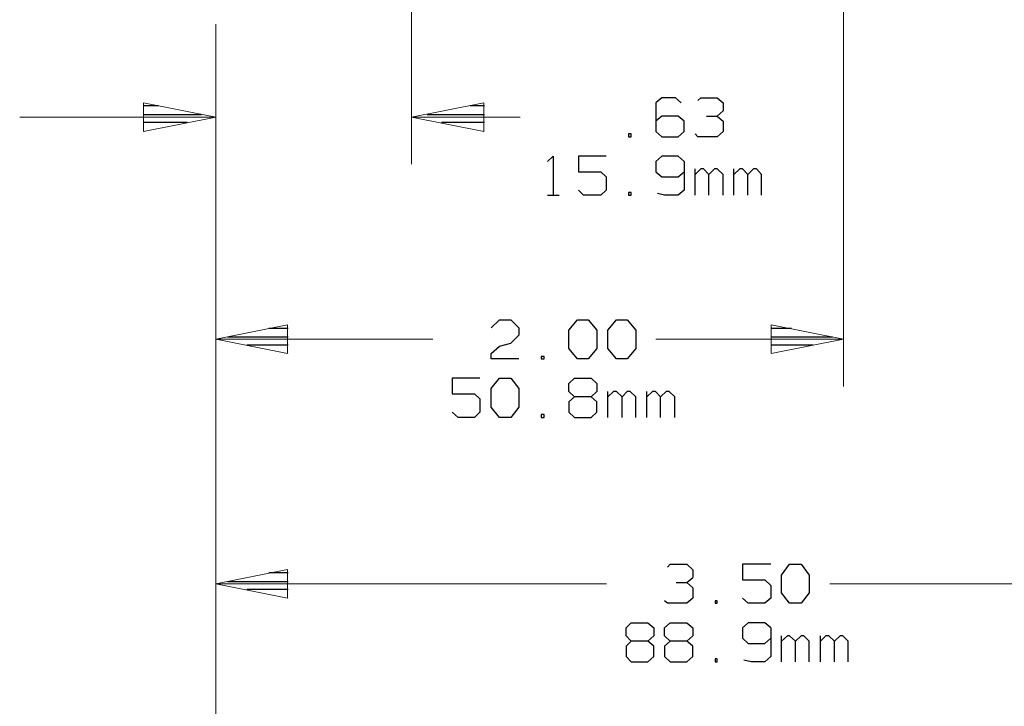
# Model space of a CAD drawing. Units: inches. Extents: x -3.56 to 3.55, y -2.64 to 2.89.
# Drawn here: x -1.77 to -0.58, y -0.72 to 0.11 of the extents above; entities that cross this region are included whole.
import ezdxf

# ---------------------------------------------------------------- set-up
doc = ezdxf.new("R2010")
doc.units = ezdxf.units.IN
doc.header["$MEASUREMENT"] = 0
doc.layers.add('Layer 1', color=7, linetype='Continuous')

msp = doc.modelspace()

# ---------------------------------------------------------------- linework, layer by layer
at = {"layer": 'Layer 1', "lineweight": 13}
for points in [[(-1.3007, 0.2743), (-1.3007, 0.2743), (-1.3007, -0.0618), (-1.3007, -0.0618)], [(-0.7778, 0.2743), (-0.7778, 0.2743), (-0.7778, -0.3306), (-0.7778, -0.3306)], [(-1.5375, 0.1076), (-1.5375, 0.1076), (-1.5375, -0.9174), (-1.5375, -0.9174)], [(-1.5375, 0.1076), (-1.5375, 0.1076), (-1.5375, -0.0618), (-1.5375, -0.0618)], [(-1.5375, 0.1076), (-1.5375, 0.1076), (-1.5375, -0.3306), (-1.5375, -0.3306)], [(-1.5375, 0.1076), (-1.5375, 0.1076), (-1.5375, -0.6264), (-1.5375, -0.6264)], [(-1.5375, -0.0049), (-1.5375, -0.0049), (-1.775, -0.0049), (-1.775, -0.0049)], [(-1.1694, -0.0049), (-1.1694, -0.0049), (-1.3007, -0.0049), (-1.3007, -0.0049)], [(-1.5375, -0.2736), (-1.5375, -0.2736), (-1.275, -0.2736), (-1.275, -0.2736)], [(-1.0049, -0.2736), (-1.0049, -0.2736), (-0.7778, -0.2736), (-0.7778, -0.2736)], [(-1.0646, -0.5694), (-1.0646, -0.5694), (-1.5375, -0.5694), (-1.5375, -0.5694)], [(-0.2083, -0.5694), (-0.2083, -0.5694), (-0.7944, -0.5694), (-0.7944, -0.5694)]]:
    msp.add_open_spline(points, degree=3, dxfattribs=at)
for points in [[(-1.625, -0.0222), (-1.625, -0.0222), (-1.5375, -0.0049), (-1.5375, -0.0049), (-1.5375, -0.0049), (-1.5375, -0.0049), (-1.625, 0.0125), (-1.625, 0.0125), (-1.625, 0.0125), (-1.625, 0.0125), (-1.625, -0.0222), (-1.625, -0.0222)], [(-1.2132, 0.0125), (-1.2132, 0.0125), (-1.3007, -0.0049), (-1.3007, -0.0049), (-1.3007, -0.0049), (-1.3007, -0.0049), (-1.2132, -0.0222), (-1.2132, -0.0222), (-1.2132, -0.0222), (-1.2132, -0.0222), (-1.2132, 0.0125), (-1.2132, 0.0125)], [(-1.4507, -0.2563), (-1.4507, -0.2563), (-1.5375, -0.2736), (-1.5375, -0.2736), (-1.5375, -0.2736), (-1.5375, -0.2736), (-1.4507, -0.291), (-1.4507, -0.291), (-1.4507, -0.291), (-1.4507, -0.291), (-1.4507, -0.2563), (-1.4507, -0.2563)], [(-0.8653, -0.291), (-0.8653, -0.291), (-0.7778, -0.2736), (-0.7778, -0.2736), (-0.7778, -0.2736), (-0.7778, -0.2736), (-0.8653, -0.2563), (-0.8653, -0.2563), (-0.8653, -0.2563), (-0.8653, -0.2563), (-0.8653, -0.291), (-0.8653, -0.291)], [(-1.4507, -0.5521), (-1.4507, -0.5521), (-1.5375, -0.5694), (-1.5375, -0.5694), (-1.5375, -0.5694), (-1.5375, -0.5694), (-1.4507, -0.5868), (-1.4507, -0.5868), (-1.4507, -0.5868), (-1.4507, -0.5868), (-1.4507, -0.5521), (-1.4507, -0.5521)]]:
    msp.add_open_spline(points, degree=3, knots=[0, 0, 0, 0, 0.25, 0.25, 0.25, 0.25, 0.5, 0.5, 0.5, 0.5, 1, 1, 1, 1], dxfattribs=at)
at = {"layer": 'Layer 1', "lineweight": 25}
for points in [[(-0.9979, 0.0187), (-0.9979, 0.0187), (-1.0049, 0.0125), (-1.0049, 0.0125)], [(-1.0049, 0.0125), (-1.0049, 0.0125), (-1.0049, -0.0222), (-1.0049, -0.0222)], [(-0.9812, 0.0187), (-0.9812, 0.0187), (-0.9979, 0.0187), (-0.9979, 0.0187)], [(-0.9743, 0.0125), (-0.9743, 0.0125), (-0.9812, 0.0187), (-0.9812, 0.0187)], [(-0.9542, 0.0153), (-0.9542, 0.0153), (-0.9507, 0.0187), (-0.9507, 0.0187)], [(-0.9507, 0.0187), (-0.9507, 0.0187), (-0.9306, 0.0187), (-0.9306, 0.0187)], [(-0.9306, 0.0187), (-0.9306, 0.0187), (-0.9236, 0.0125), (-0.9236, 0.0125)], [(-0.9236, 0.0125), (-0.9236, 0.0125), (-0.9236, 0.0028), (-0.9236, 0.0028)], [(-1.6069, 0.009), (-1.6069, 0.009), (-1.6243, 0.009), (-1.6243, 0.009)], [(-1.2125, 0.009), (-1.2125, 0.009), (-1.2299, 0.009), (-1.2299, 0.009)], [(-0.9306, -0.0035), (-0.9306, -0.0035), (-0.9236, 0.0028), (-0.9236, 0.0028)], [(-1.6243, -0.0014), (-1.6243, -0.0014), (-1.5549, -0.0014), (-1.5549, -0.0014)], [(-1.5722, -0.0111), (-1.5722, -0.0111), (-1.6243, -0.0111), (-1.6243, -0.0111)], [(-1.2819, -0.0014), (-1.2819, -0.0014), (-1.2125, -0.0014), (-1.2125, -0.0014)], [(-1.2125, -0.0111), (-1.2125, -0.0111), (-1.2646, -0.0111), (-1.2646, -0.0111)], [(-0.9979, -0.0035), (-0.9979, -0.0035), (-1.0049, -0.0097), (-1.0049, -0.0097)], [(-0.9778, -0.0035), (-0.9778, -0.0035), (-0.9979, -0.0035), (-0.9979, -0.0035)], [(-0.9708, -0.0097), (-0.9708, -0.0097), (-0.9778, -0.0035), (-0.9778, -0.0035)], [(-0.9708, -0.0222), (-0.9708, -0.0222), (-0.9708, -0.0097), (-0.9708, -0.0097)], [(-0.9437, -0.0035), (-0.9437, -0.0035), (-0.9306, -0.0035), (-0.9306, -0.0035)], [(-0.9306, -0.0035), (-0.9306, -0.0035), (-0.9236, -0.0097), (-0.9236, -0.0097)], [(-0.9236, -0.0097), (-0.9236, -0.0097), (-0.9236, -0.0222), (-0.9236, -0.0222)], [(-1.6243, -0.0215), (-1.6243, -0.0215), (-1.6243, -0.0215), (-1.6243, -0.0215)], [(-1.2125, -0.0215), (-1.2125, -0.0215), (-1.2125, -0.0215), (-1.2125, -0.0215)], [(-1.0049, -0.0222), (-1.0049, -0.0222), (-0.9979, -0.0285), (-0.9979, -0.0285)], [(-0.9778, -0.0285), (-0.9778, -0.0285), (-0.9708, -0.0222), (-0.9708, -0.0222)], [(-0.9236, -0.0222), (-0.9236, -0.0222), (-0.9306, -0.0285), (-0.9306, -0.0285)], [(-1.0347, -0.025), (-1.0347, -0.025), (-1.0382, -0.025), (-1.0382, -0.025)], [(-1.0382, -0.025), (-1.0382, -0.025), (-1.0382, -0.0285), (-1.0382, -0.0285)], [(-1.0382, -0.0285), (-1.0382, -0.0285), (-1.0347, -0.0285), (-1.0347, -0.0285)], [(-1.0347, -0.0285), (-1.0347, -0.0285), (-1.0347, -0.025), (-1.0347, -0.025)], [(-0.9979, -0.0285), (-0.9979, -0.0285), (-0.9778, -0.0285), (-0.9778, -0.0285)], [(-0.9542, -0.0285), (-0.9542, -0.0285), (-0.9576, -0.025), (-0.9576, -0.025)], [(-0.9306, -0.0285), (-0.9306, -0.0285), (-0.9542, -0.0285), (-0.9542, -0.0285)], [(-1.1361, -0.0583), (-1.1361, -0.0583), (-1.1292, -0.0521), (-1.1292, -0.0521)], [(-1.1292, -0.0521), (-1.1292, -0.0521), (-1.1292, -0.0993), (-1.1292, -0.0993)], [(-1.0653, -0.0521), (-1.0653, -0.0521), (-1.0986, -0.0521), (-1.0986, -0.0521)], [(-1.0986, -0.0521), (-1.0986, -0.0521), (-1.0986, -0.0708), (-1.0986, -0.0708)], [(-0.9979, -0.0521), (-0.9979, -0.0521), (-1.0049, -0.0583), (-1.0049, -0.0583)], [(-1.0049, -0.0583), (-1.0049, -0.0583), (-1.0049, -0.0708), (-1.0049, -0.0708)], [(-0.9778, -0.0521), (-0.9778, -0.0521), (-0.9979, -0.0521), (-0.9979, -0.0521)], [(-0.9708, -0.0583), (-0.9708, -0.0583), (-0.9778, -0.0521), (-0.9778, -0.0521)], [(-0.9708, -0.0583), (-0.9708, -0.0583), (-0.9708, -0.0931), (-0.9708, -0.0931)], [(-1.0986, -0.0708), (-1.0986, -0.0708), (-1.0715, -0.0708), (-1.0715, -0.0708)], [(-1.0715, -0.0708), (-1.0715, -0.0708), (-1.0653, -0.0771), (-1.0653, -0.0771)], [(-1.0049, -0.0708), (-1.0049, -0.0708), (-0.9979, -0.0771), (-0.9979, -0.0771)], [(-0.9778, -0.0771), (-0.9778, -0.0771), (-0.9708, -0.0708), (-0.9708, -0.0708)], [(-0.9576, -0.0993), (-0.9576, -0.0993), (-0.9576, -0.0674), (-0.9576, -0.0674)], [(-0.9507, -0.0674), (-0.9507, -0.0674), (-0.9576, -0.0743), (-0.9576, -0.0743)], [(-0.9472, -0.0674), (-0.9472, -0.0674), (-0.9507, -0.0674), (-0.9507, -0.0674)], [(-0.941, -0.0743), (-0.941, -0.0743), (-0.9472, -0.0674), (-0.9472, -0.0674)], [(-0.934, -0.0674), (-0.934, -0.0674), (-0.941, -0.0743), (-0.941, -0.0743)], [(-0.9306, -0.0674), (-0.9306, -0.0674), (-0.934, -0.0674), (-0.934, -0.0674)], [(-0.9236, -0.0743), (-0.9236, -0.0743), (-0.9306, -0.0674), (-0.9306, -0.0674)], [(-0.9104, -0.0993), (-0.9104, -0.0993), (-0.9104, -0.0674), (-0.9104, -0.0674)], [(-0.9035, -0.0674), (-0.9035, -0.0674), (-0.9104, -0.0743), (-0.9104, -0.0743)], [(-0.9, -0.0674), (-0.9, -0.0674), (-0.9035, -0.0674), (-0.9035, -0.0674)], [(-0.8937, -0.0743), (-0.8937, -0.0743), (-0.9, -0.0674), (-0.9, -0.0674)], [(-0.8868, -0.0674), (-0.8868, -0.0674), (-0.8937, -0.0743), (-0.8937, -0.0743)], [(-0.8833, -0.0674), (-0.8833, -0.0674), (-0.8868, -0.0674), (-0.8868, -0.0674)], [(-0.8771, -0.0743), (-0.8771, -0.0743), (-0.8833, -0.0674), (-0.8833, -0.0674)], [(-1.0653, -0.0771), (-1.0653, -0.0771), (-1.0653, -0.0931), (-1.0653, -0.0931)], [(-0.9979, -0.0771), (-0.9979, -0.0771), (-0.9778, -0.0771), (-0.9778, -0.0771)], [(-0.941, -0.0993), (-0.941, -0.0993), (-0.941, -0.0743), (-0.941, -0.0743)], [(-0.9236, -0.0993), (-0.9236, -0.0993), (-0.9236, -0.0743), (-0.9236, -0.0743)], [(-0.8937, -0.0993), (-0.8937, -0.0993), (-0.8937, -0.0743), (-0.8937, -0.0743)], [(-0.8771, -0.0993), (-0.8771, -0.0993), (-0.8771, -0.0743), (-0.8771, -0.0743)], [(-1.0924, -0.0993), (-1.0924, -0.0993), (-1.0986, -0.0931), (-1.0986, -0.0931)], [(-1.0653, -0.0931), (-1.0653, -0.0931), (-1.0715, -0.0993), (-1.0715, -0.0993)], [(-0.9708, -0.0931), (-0.9708, -0.0931), (-0.9778, -0.0993), (-0.9778, -0.0993)], [(-1.1361, -0.0993), (-1.1361, -0.0993), (-1.1222, -0.0993), (-1.1222, -0.0993)], [(-1.0715, -0.0993), (-1.0715, -0.0993), (-1.0924, -0.0993), (-1.0924, -0.0993)], [(-1.0347, -0.0958), (-1.0347, -0.0958), (-1.0382, -0.0958), (-1.0382, -0.0958)], [(-1.0382, -0.0958), (-1.0382, -0.0958), (-1.0382, -0.0993), (-1.0382, -0.0993)], [(-1.0382, -0.0993), (-1.0382, -0.0993), (-1.0347, -0.0993), (-1.0347, -0.0993)], [(-1.0347, -0.0993), (-1.0347, -0.0993), (-1.0347, -0.0958), (-1.0347, -0.0958)], [(-0.9944, -0.0993), (-0.9944, -0.0993), (-1.0028, -0.0972), (-1.0028, -0.0972)], [(-0.9778, -0.0993), (-0.9778, -0.0993), (-0.9944, -0.0993), (-0.9944, -0.0993)], [(-1.2042, -0.2597), (-1.2042, -0.2597), (-1.1944, -0.25), (-1.1944, -0.25)], [(-1.1944, -0.25), (-1.1944, -0.25), (-1.1806, -0.25), (-1.1806, -0.25)], [(-1.1806, -0.25), (-1.1806, -0.25), (-1.1708, -0.2597), (-1.1708, -0.2597)], [(-1.1104, -0.2625), (-1.1104, -0.2625), (-1.1, -0.25), (-1.1, -0.25)], [(-1.1, -0.25), (-1.1, -0.25), (-1.0868, -0.25), (-1.0868, -0.25)], [(-1.0868, -0.25), (-1.0868, -0.25), (-1.0764, -0.2625), (-1.0764, -0.2625)], [(-1.0632, -0.2625), (-1.0632, -0.2625), (-1.0528, -0.25), (-1.0528, -0.25)], [(-1.0528, -0.25), (-1.0528, -0.25), (-1.0396, -0.25), (-1.0396, -0.25)], [(-1.0396, -0.25), (-1.0396, -0.25), (-1.0292, -0.2625), (-1.0292, -0.2625)], [(-1.45, -0.2604), (-1.45, -0.2604), (-1.4736, -0.2604), (-1.4736, -0.2604)], [(-1.1708, -0.2597), (-1.1708, -0.2597), (-1.1708, -0.2688), (-1.1708, -0.2688)], [(-0.841, -0.2604), (-0.841, -0.2604), (-0.8646, -0.2604), (-0.8646, -0.2604)], [(-1.5236, -0.2708), (-1.5236, -0.2708), (-1.45, -0.2708), (-1.45, -0.2708)], [(-1.1708, -0.2688), (-1.1708, -0.2688), (-1.1806, -0.2785), (-1.1806, -0.2785)], [(-1.1104, -0.2847), (-1.1104, -0.2847), (-1.1104, -0.2625), (-1.1104, -0.2625)], [(-1.0764, -0.2625), (-1.0764, -0.2625), (-1.0764, -0.2847), (-1.0764, -0.2847)], [(-1.0632, -0.2847), (-1.0632, -0.2847), (-1.0632, -0.2625), (-1.0632, -0.2625)], [(-1.0292, -0.2625), (-1.0292, -0.2625), (-1.0292, -0.2847), (-1.0292, -0.2847)], [(-0.8646, -0.2708), (-0.8646, -0.2708), (-0.791, -0.2708), (-0.791, -0.2708)], [(-1.45, -0.2806), (-1.45, -0.2806), (-1.5, -0.2806), (-1.5, -0.2806)], [(-1.2042, -0.291), (-1.2042, -0.291), (-1.1944, -0.2819), (-1.1944, -0.2819)], [(-1.1944, -0.2819), (-1.1944, -0.2819), (-1.1806, -0.2785), (-1.1806, -0.2785)], [(-1.1, -0.2972), (-1.1, -0.2972), (-1.1104, -0.2847), (-1.1104, -0.2847)], [(-1.0764, -0.2847), (-1.0764, -0.2847), (-1.0868, -0.2972), (-1.0868, -0.2972)], [(-1.0528, -0.2972), (-1.0528, -0.2972), (-1.0632, -0.2847), (-1.0632, -0.2847)], [(-1.0292, -0.2847), (-1.0292, -0.2847), (-1.0396, -0.2972), (-1.0396, -0.2972)], [(-0.8146, -0.2806), (-0.8146, -0.2806), (-0.8646, -0.2806), (-0.8646, -0.2806)], [(-1.45, -0.291), (-1.45, -0.291), (-1.45, -0.291), (-1.45, -0.291)], [(-1.2042, -0.2972), (-1.2042, -0.2972), (-1.2042, -0.291), (-1.2042, -0.291)], [(-1.1708, -0.2972), (-1.1708, -0.2972), (-1.2042, -0.2972), (-1.2042, -0.2972)], [(-1.1403, -0.2944), (-1.1403, -0.2944), (-1.1437, -0.2944), (-1.1437, -0.2944)], [(-1.1437, -0.2944), (-1.1437, -0.2944), (-1.1437, -0.2972), (-1.1437, -0.2972)], [(-1.1437, -0.2972), (-1.1437, -0.2972), (-1.1403, -0.2972), (-1.1403, -0.2972)], [(-1.1403, -0.2972), (-1.1403, -0.2972), (-1.1403, -0.2944), (-1.1403, -0.2944)], [(-1.0868, -0.2972), (-1.0868, -0.2972), (-1.1, -0.2972), (-1.1, -0.2972)], [(-1.0396, -0.2972), (-1.0396, -0.2972), (-1.0528, -0.2972), (-1.0528, -0.2972)], [(-0.8646, -0.291), (-0.8646, -0.291), (-0.8646, -0.291), (-0.8646, -0.291)], [(-1.2181, -0.3208), (-1.2181, -0.3208), (-1.2514, -0.3208), (-1.2514, -0.3208)], [(-1.2514, -0.3208), (-1.2514, -0.3208), (-1.2514, -0.3396), (-1.2514, -0.3396)], [(-1.2042, -0.3333), (-1.2042, -0.3333), (-1.1944, -0.3208), (-1.1944, -0.3208)], [(-1.1944, -0.3208), (-1.1944, -0.3208), (-1.1806, -0.3208), (-1.1806, -0.3208)], [(-1.1806, -0.3208), (-1.1806, -0.3208), (-1.1708, -0.3333), (-1.1708, -0.3333)], [(-1.1104, -0.3271), (-1.1104, -0.3271), (-1.1035, -0.3208), (-1.1035, -0.3208)], [(-1.1035, -0.3208), (-1.1035, -0.3208), (-1.0833, -0.3208), (-1.0833, -0.3208)], [(-1.0833, -0.3208), (-1.0833, -0.3208), (-1.0764, -0.3271), (-1.0764, -0.3271)], [(-1.2042, -0.3556), (-1.2042, -0.3556), (-1.2042, -0.3333), (-1.2042, -0.3333)], [(-1.1708, -0.3333), (-1.1708, -0.3333), (-1.1708, -0.3556), (-1.1708, -0.3556)], [(-1.1104, -0.3368), (-1.1104, -0.3368), (-1.1104, -0.3271), (-1.1104, -0.3271)], [(-1.0764, -0.3271), (-1.0764, -0.3271), (-1.0764, -0.3368), (-1.0764, -0.3368)], [(-1.2514, -0.3396), (-1.2514, -0.3396), (-1.2243, -0.3396), (-1.2243, -0.3396)], [(-1.2243, -0.3396), (-1.2243, -0.3396), (-1.2181, -0.3458), (-1.2181, -0.3458)], [(-1.1035, -0.3431), (-1.1035, -0.3431), (-1.1104, -0.3368), (-1.1104, -0.3368)], [(-1.1035, -0.3431), (-1.1035, -0.3431), (-1.1104, -0.3493), (-1.1104, -0.3493)], [(-1.0833, -0.3431), (-1.0833, -0.3431), (-1.1035, -0.3431), (-1.1035, -0.3431)], [(-1.0764, -0.3368), (-1.0764, -0.3368), (-1.0833, -0.3431), (-1.0833, -0.3431)], [(-1.0764, -0.3493), (-1.0764, -0.3493), (-1.0833, -0.3431), (-1.0833, -0.3431)], [(-1.0632, -0.3681), (-1.0632, -0.3681), (-1.0632, -0.3368), (-1.0632, -0.3368)], [(-1.0562, -0.3368), (-1.0562, -0.3368), (-1.0632, -0.3431), (-1.0632, -0.3431)], [(-1.0528, -0.3368), (-1.0528, -0.3368), (-1.0562, -0.3368), (-1.0562, -0.3368)], [(-1.0458, -0.3431), (-1.0458, -0.3431), (-1.0528, -0.3368), (-1.0528, -0.3368)], [(-1.0396, -0.3368), (-1.0396, -0.3368), (-1.0458, -0.3431), (-1.0458, -0.3431)], [(-1.0458, -0.3681), (-1.0458, -0.3681), (-1.0458, -0.3431), (-1.0458, -0.3431)], [(-1.0361, -0.3368), (-1.0361, -0.3368), (-1.0396, -0.3368), (-1.0396, -0.3368)], [(-1.0292, -0.3431), (-1.0292, -0.3431), (-1.0361, -0.3368), (-1.0361, -0.3368)], [(-1.0292, -0.3681), (-1.0292, -0.3681), (-1.0292, -0.3431), (-1.0292, -0.3431)], [(-1.016, -0.3681), (-1.016, -0.3681), (-1.016, -0.3368), (-1.016, -0.3368)], [(-1.009, -0.3368), (-1.009, -0.3368), (-1.016, -0.3431), (-1.016, -0.3431)], [(-1.0056, -0.3368), (-1.0056, -0.3368), (-1.009, -0.3368), (-1.009, -0.3368)], [(-0.9993, -0.3431), (-0.9993, -0.3431), (-1.0056, -0.3368), (-1.0056, -0.3368)], [(-0.9924, -0.3368), (-0.9924, -0.3368), (-0.9993, -0.3431), (-0.9993, -0.3431)], [(-0.9993, -0.3681), (-0.9993, -0.3681), (-0.9993, -0.3431), (-0.9993, -0.3431)], [(-0.9889, -0.3368), (-0.9889, -0.3368), (-0.9924, -0.3368), (-0.9924, -0.3368)], [(-0.9819, -0.3431), (-0.9819, -0.3431), (-0.9889, -0.3368), (-0.9889, -0.3368)], [(-0.9819, -0.3681), (-0.9819, -0.3681), (-0.9819, -0.3431), (-0.9819, -0.3431)], [(-1.2181, -0.3458), (-1.2181, -0.3458), (-1.2181, -0.3618), (-1.2181, -0.3618)], [(-1.1944, -0.3681), (-1.1944, -0.3681), (-1.2042, -0.3556), (-1.2042, -0.3556)], [(-1.1708, -0.3556), (-1.1708, -0.3556), (-1.1806, -0.3681), (-1.1806, -0.3681)], [(-1.1104, -0.3493), (-1.1104, -0.3493), (-1.1104, -0.3618), (-1.1104, -0.3618)], [(-1.0764, -0.3618), (-1.0764, -0.3618), (-1.0764, -0.3493), (-1.0764, -0.3493)], [(-1.2444, -0.3681), (-1.2444, -0.3681), (-1.2514, -0.3618), (-1.2514, -0.3618)], [(-1.2243, -0.3681), (-1.2243, -0.3681), (-1.2444, -0.3681), (-1.2444, -0.3681)], [(-1.2181, -0.3618), (-1.2181, -0.3618), (-1.2243, -0.3681), (-1.2243, -0.3681)], [(-1.1806, -0.3681), (-1.1806, -0.3681), (-1.1944, -0.3681), (-1.1944, -0.3681)], [(-1.1403, -0.3646), (-1.1403, -0.3646), (-1.1437, -0.3646), (-1.1437, -0.3646)], [(-1.1437, -0.3646), (-1.1437, -0.3646), (-1.1437, -0.3681), (-1.1437, -0.3681)], [(-1.1437, -0.3681), (-1.1437, -0.3681), (-1.1403, -0.3681), (-1.1403, -0.3681)], [(-1.1403, -0.3681), (-1.1403, -0.3681), (-1.1403, -0.3646), (-1.1403, -0.3646)], [(-1.1104, -0.3618), (-1.1104, -0.3618), (-1.1035, -0.3681), (-1.1035, -0.3681)], [(-1.1035, -0.3681), (-1.1035, -0.3681), (-1.0833, -0.3681), (-1.0833, -0.3681)], [(-1.0833, -0.3681), (-1.0833, -0.3681), (-1.0764, -0.3618), (-1.0764, -0.3618)], [(-0.991, -0.5493), (-0.991, -0.5493), (-0.9875, -0.5458), (-0.9875, -0.5458)], [(-0.9875, -0.5458), (-0.9875, -0.5458), (-0.9674, -0.5458), (-0.9674, -0.5458)], [(-0.9674, -0.5458), (-0.9674, -0.5458), (-0.9604, -0.5528), (-0.9604, -0.5528)], [(-0.866, -0.5458), (-0.866, -0.5458), (-0.9, -0.5458), (-0.9, -0.5458)], [(-0.9, -0.5458), (-0.9, -0.5458), (-0.9, -0.5646), (-0.9, -0.5646)], [(-0.8528, -0.559), (-0.8528, -0.559), (-0.8431, -0.5458), (-0.8431, -0.5458)], [(-0.8431, -0.5458), (-0.8431, -0.5458), (-0.8292, -0.5458), (-0.8292, -0.5458)], [(-0.8292, -0.5458), (-0.8292, -0.5458), (-0.8194, -0.559), (-0.8194, -0.559)], [(-1.45, -0.5563), (-1.45, -0.5563), (-1.4736, -0.5563), (-1.4736, -0.5563)], [(-0.9604, -0.5528), (-0.9604, -0.5528), (-0.9604, -0.5618), (-0.9604, -0.5618)], [(-0.8528, -0.5806), (-0.8528, -0.5806), (-0.8528, -0.559), (-0.8528, -0.559)], [(-0.8194, -0.559), (-0.8194, -0.559), (-0.8194, -0.5806), (-0.8194, -0.5806)], [(-1.5236, -0.5667), (-1.5236, -0.5667), (-1.45, -0.5667), (-1.45, -0.5667)], [(-0.9806, -0.5681), (-0.9806, -0.5681), (-0.9674, -0.5681), (-0.9674, -0.5681)], [(-0.9674, -0.5681), (-0.9674, -0.5681), (-0.9604, -0.5618), (-0.9604, -0.5618)], [(-0.9674, -0.5681), (-0.9674, -0.5681), (-0.9604, -0.5743), (-0.9604, -0.5743)], [(-0.9, -0.5646), (-0.9, -0.5646), (-0.8729, -0.5646), (-0.8729, -0.5646)], [(-0.8729, -0.5646), (-0.8729, -0.5646), (-0.866, -0.5715), (-0.866, -0.5715)], [(-0.866, -0.5715), (-0.866, -0.5715), (-0.866, -0.5868), (-0.866, -0.5868)], [(-1.45, -0.5764), (-1.45, -0.5764), (-1.5, -0.5764), (-1.5, -0.5764)], [(-0.9604, -0.5743), (-0.9604, -0.5743), (-0.9604, -0.5868), (-0.9604, -0.5868)], [(-0.8431, -0.5931), (-0.8431, -0.5931), (-0.8528, -0.5806), (-0.8528, -0.5806)], [(-0.8194, -0.5806), (-0.8194, -0.5806), (-0.8292, -0.5931), (-0.8292, -0.5931)], [(-1.45, -0.5868), (-1.45, -0.5868), (-1.45, -0.5868), (-1.45, -0.5868)], [(-0.991, -0.5931), (-0.991, -0.5931), (-0.9944, -0.5903), (-0.9944, -0.5903)], [(-0.9674, -0.5931), (-0.9674, -0.5931), (-0.991, -0.5931), (-0.991, -0.5931)], [(-0.9604, -0.5868), (-0.9604, -0.5868), (-0.9674, -0.5931), (-0.9674, -0.5931)], [(-0.9306, -0.5903), (-0.9306, -0.5903), (-0.9333, -0.5903), (-0.9333, -0.5903)], [(-0.9333, -0.5903), (-0.9333, -0.5903), (-0.9333, -0.5931), (-0.9333, -0.5931)], [(-0.9333, -0.5931), (-0.9333, -0.5931), (-0.9306, -0.5931), (-0.9306, -0.5931)], [(-0.9306, -0.5931), (-0.9306, -0.5931), (-0.9306, -0.5903), (-0.9306, -0.5903)], [(-0.8931, -0.5931), (-0.8931, -0.5931), (-0.9, -0.5868), (-0.9, -0.5868)], [(-0.8729, -0.5931), (-0.8729, -0.5931), (-0.8931, -0.5931), (-0.8931, -0.5931)], [(-0.866, -0.5868), (-0.866, -0.5868), (-0.8729, -0.5931), (-0.8729, -0.5931)], [(-0.8292, -0.5931), (-0.8292, -0.5931), (-0.8431, -0.5931), (-0.8431, -0.5931)], [(-1.041, -0.6229), (-1.041, -0.6229), (-1.0347, -0.6167), (-1.0347, -0.6167)], [(-1.0347, -0.6167), (-1.0347, -0.6167), (-1.0146, -0.6167), (-1.0146, -0.6167)], [(-1.0146, -0.6167), (-1.0146, -0.6167), (-1.0076, -0.6229), (-1.0076, -0.6229)], [(-0.9944, -0.6229), (-0.9944, -0.6229), (-0.9875, -0.6167), (-0.9875, -0.6167)], [(-0.9875, -0.6167), (-0.9875, -0.6167), (-0.9674, -0.6167), (-0.9674, -0.6167)], [(-0.9674, -0.6167), (-0.9674, -0.6167), (-0.9604, -0.6229), (-0.9604, -0.6229)], [(-0.8931, -0.6167), (-0.8931, -0.6167), (-0.9, -0.6229), (-0.9, -0.6229)], [(-0.8729, -0.6167), (-0.8729, -0.6167), (-0.8931, -0.6167), (-0.8931, -0.6167)], [(-0.866, -0.6229), (-0.866, -0.6229), (-0.8729, -0.6167), (-0.8729, -0.6167)], [(-1.041, -0.6326), (-1.041, -0.6326), (-1.041, -0.6229), (-1.041, -0.6229)], [(-1.0076, -0.6229), (-1.0076, -0.6229), (-1.0076, -0.6326), (-1.0076, -0.6326)], [(-0.9944, -0.6326), (-0.9944, -0.6326), (-0.9944, -0.6229), (-0.9944, -0.6229)], [(-0.9604, -0.6229), (-0.9604, -0.6229), (-0.9604, -0.6326), (-0.9604, -0.6326)], [(-0.9, -0.6229), (-0.9, -0.6229), (-0.9, -0.6354), (-0.9, -0.6354)], [(-0.866, -0.6229), (-0.866, -0.6229), (-0.866, -0.6576), (-0.866, -0.6576)], [(-1.0347, -0.6389), (-1.0347, -0.6389), (-1.041, -0.6326), (-1.041, -0.6326)], [(-1.0347, -0.6389), (-1.0347, -0.6389), (-1.041, -0.6451), (-1.041, -0.6451)], [(-1.0146, -0.6389), (-1.0146, -0.6389), (-1.0347, -0.6389), (-1.0347, -0.6389)], [(-1.0076, -0.6326), (-1.0076, -0.6326), (-1.0146, -0.6389), (-1.0146, -0.6389)], [(-1.0076, -0.6451), (-1.0076, -0.6451), (-1.0146, -0.6389), (-1.0146, -0.6389)], [(-0.9875, -0.6389), (-0.9875, -0.6389), (-0.9944, -0.6326), (-0.9944, -0.6326)], [(-0.9875, -0.6389), (-0.9875, -0.6389), (-0.9944, -0.6451), (-0.9944, -0.6451)], [(-0.9674, -0.6389), (-0.9674, -0.6389), (-0.9875, -0.6389), (-0.9875, -0.6389)], [(-0.9604, -0.6326), (-0.9604, -0.6326), (-0.9674, -0.6389), (-0.9674, -0.6389)], [(-0.9604, -0.6451), (-0.9604, -0.6451), (-0.9674, -0.6389), (-0.9674, -0.6389)], [(-0.9, -0.6354), (-0.9, -0.6354), (-0.8931, -0.6417), (-0.8931, -0.6417)], [(-0.8931, -0.6417), (-0.8931, -0.6417), (-0.8729, -0.6417), (-0.8729, -0.6417)], [(-0.8729, -0.6417), (-0.8729, -0.6417), (-0.866, -0.6354), (-0.866, -0.6354)], [(-0.8528, -0.6639), (-0.8528, -0.6639), (-0.8528, -0.6326), (-0.8528, -0.6326)], [(-0.8458, -0.6326), (-0.8458, -0.6326), (-0.8528, -0.6389), (-0.8528, -0.6389)], [(-0.8431, -0.6326), (-0.8431, -0.6326), (-0.8458, -0.6326), (-0.8458, -0.6326)], [(-0.8361, -0.6389), (-0.8361, -0.6389), (-0.8431, -0.6326), (-0.8431, -0.6326)], [(-0.8292, -0.6326), (-0.8292, -0.6326), (-0.8361, -0.6389), (-0.8361, -0.6389)], [(-0.8361, -0.6639), (-0.8361, -0.6639), (-0.8361, -0.6389), (-0.8361, -0.6389)], [(-0.8257, -0.6326), (-0.8257, -0.6326), (-0.8292, -0.6326), (-0.8292, -0.6326)], [(-0.8194, -0.6389), (-0.8194, -0.6389), (-0.8257, -0.6326), (-0.8257, -0.6326)], [(-0.8194, -0.6639), (-0.8194, -0.6639), (-0.8194, -0.6389), (-0.8194, -0.6389)], [(-0.8056, -0.6639), (-0.8056, -0.6639), (-0.8056, -0.6326), (-0.8056, -0.6326)], [(-0.7993, -0.6326), (-0.7993, -0.6326), (-0.8056, -0.6389), (-0.8056, -0.6389)], [(-0.7958, -0.6326), (-0.7958, -0.6326), (-0.7993, -0.6326), (-0.7993, -0.6326)], [(-0.7889, -0.6389), (-0.7889, -0.6389), (-0.7958, -0.6326), (-0.7958, -0.6326)], [(-0.7819, -0.6326), (-0.7819, -0.6326), (-0.7889, -0.6389), (-0.7889, -0.6389)], [(-0.7889, -0.6639), (-0.7889, -0.6639), (-0.7889, -0.6389), (-0.7889, -0.6389)], [(-0.7785, -0.6326), (-0.7785, -0.6326), (-0.7819, -0.6326), (-0.7819, -0.6326)], [(-0.7722, -0.6389), (-0.7722, -0.6389), (-0.7785, -0.6326), (-0.7785, -0.6326)], [(-0.7722, -0.6639), (-0.7722, -0.6639), (-0.7722, -0.6389), (-0.7722, -0.6389)], [(-1.041, -0.6451), (-1.041, -0.6451), (-1.041, -0.6576), (-1.041, -0.6576)], [(-1.0076, -0.6576), (-1.0076, -0.6576), (-1.0076, -0.6451), (-1.0076, -0.6451)], [(-0.9944, -0.6451), (-0.9944, -0.6451), (-0.9944, -0.6576), (-0.9944, -0.6576)], [(-0.9604, -0.6576), (-0.9604, -0.6576), (-0.9604, -0.6451), (-0.9604, -0.6451)], [(-1.041, -0.6576), (-1.041, -0.6576), (-1.0347, -0.6639), (-1.0347, -0.6639)], [(-1.0347, -0.6639), (-1.0347, -0.6639), (-1.0146, -0.6639), (-1.0146, -0.6639)], [(-1.0146, -0.6639), (-1.0146, -0.6639), (-1.0076, -0.6576), (-1.0076, -0.6576)], [(-0.9944, -0.6576), (-0.9944, -0.6576), (-0.9875, -0.6639), (-0.9875, -0.6639)], [(-0.9875, -0.6639), (-0.9875, -0.6639), (-0.9674, -0.6639), (-0.9674, -0.6639)], [(-0.9674, -0.6639), (-0.9674, -0.6639), (-0.9604, -0.6576), (-0.9604, -0.6576)], [(-0.9306, -0.6604), (-0.9306, -0.6604), (-0.9333, -0.6604), (-0.9333, -0.6604)], [(-0.9333, -0.6604), (-0.9333, -0.6604), (-0.9333, -0.6639), (-0.9333, -0.6639)], [(-0.9333, -0.6639), (-0.9333, -0.6639), (-0.9306, -0.6639), (-0.9306, -0.6639)], [(-0.9306, -0.6639), (-0.9306, -0.6639), (-0.9306, -0.6604), (-0.9306, -0.6604)], [(-0.8896, -0.6639), (-0.8896, -0.6639), (-0.8986, -0.6618), (-0.8986, -0.6618)], [(-0.8729, -0.6639), (-0.8729, -0.6639), (-0.8896, -0.6639), (-0.8896, -0.6639)], [(-0.866, -0.6576), (-0.866, -0.6576), (-0.8729, -0.6639), (-0.8729, -0.6639)]]:
    msp.add_open_spline(points, degree=3, dxfattribs=at)

doc.saveas('drawing.dxf')
